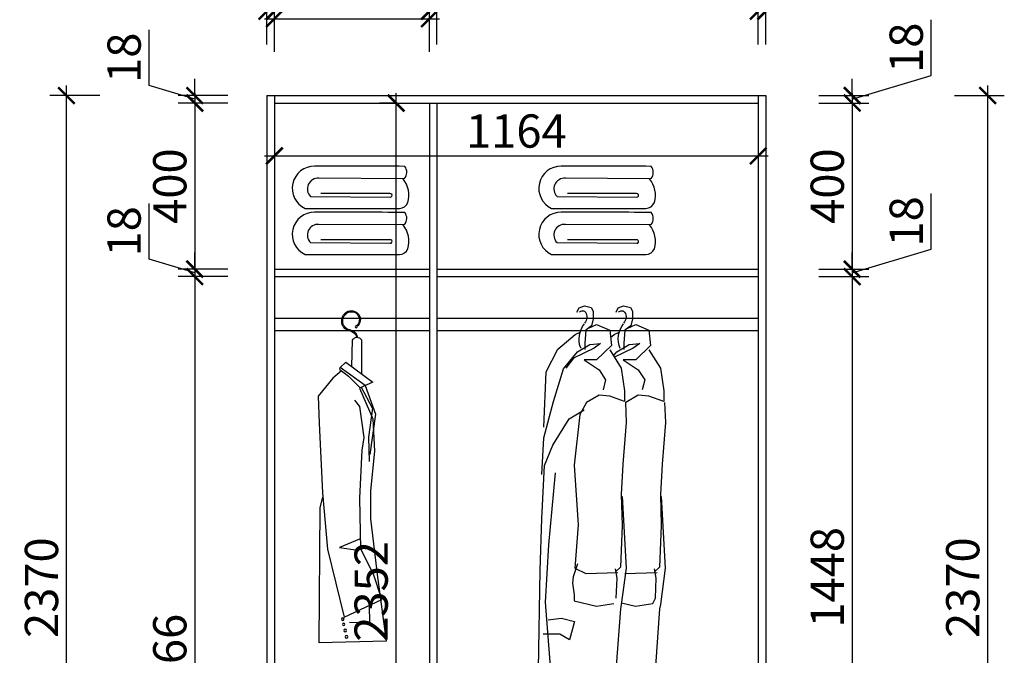
# Model space of a CAD drawing. Units: millimetres. Extents: x 2373828 to 2381330, y 126322 to 133049.
# Drawn here: x 2375852 to 2378221, y 129269 to 130800 of the extents above; entities that cross this region are included whole.
import ezdxf

# ---------------------------------------------------------------- set-up
doc = ezdxf.new("R2010")
doc.units = ezdxf.units.MM
doc.header["$LTSCALE"] = 3
for name, color, linetype in [('ZB_厨柜', 7, 'Continuous'), ('家私', 2, 'Continuous'), ('标注', 3, 'Continuous')]:
    doc.layers.add(name, color=color, linetype=linetype)
doc.styles.add('DS01', font='txt')
doc.dimstyles.new('DS03', dxfattribs={"dimscale": 40, "dimtxt": 2, "dimasz": 1, "dimexe": 1, "dimexo": 2, "dimgap": 0.5, "dimtad": 1, "dimdec": 0, "dimzin": 0, "dimdsep": 46, "dimtxsty": 'DS01', "dimblk": 'ARCHTICK', "dimcen": 0, "dimdle": 0.6, "dimclrd": 251, "dimclre": 251, "dimclrt": 2, "dimadec": 0, "dimazin": 0, "dimtfac": 1, "dimtdec": 0, "dimtmove": 1, "dimatfit": 2, "dimldrblk": 'DOT', "dimfxl": 0, "dimtolj": 1, "dimtzin": 0, "dimlwe": 30, "dimarcsym": 0})

# ---------------------------------------------------------------- blocks, each defined once
blk = doc.blocks.new('_ARCHTICK')
at = {"color": 0, "linetype": 'ByBlock', "const_width": 0.15}
blk.add_lwpolyline([(-0.5, -0.5), (0.5, 0.5)], dxfattribs=at)
blk = doc.blocks.new('*D10')
at = {"layer": 'Defpoints', "color": 0}
for p in [(2376757.5, 130599.4), (2376837.9, 130599.4), (2376837.9, 128247.4)]:
    blk.add_point(p, dxfattribs=at)
at = {"layer": '标注', "color": 251, "lineweight": -2}
blk.add_line((2376757.5, 128223.4), (2376757.5, 130623.4), dxfattribs=at)
at = {"layer": '标注', "color": 251, "lineweight": 30}
for p, q in [((2376757.9, 130599.4), (2376717.5, 130599.4)), ((2376757.9, 128247.4), (2376717.5, 128247.4))]:
    blk.add_line(p, q, dxfattribs=at)
at = {"layer": '标注', "color": 251, "lineweight": -2, "xscale": 40, "yscale": 40, "zscale": 40}
for p, rotation in [((2376757.5, 130599.4), 90), ((2376757.5, 128247.4), 270)]:
    blk.add_blockref('_ARCHTICK', p, dxfattribs=dict(at, rotation=rotation))
at = {"layer": '标注', "color": 2, "insert": (2376697.5, 129423.4), "char_height": 80, "attachment_point": 5, "rotation": 90, "style": 'DS01'}
blk.add_mtext('\\A1;2352', dxfattribs=at)
blk = doc.blocks.new('_Dot')
at = {"color": 0, "linetype": 'ByBlock', "lineweight": -2}
blk.add_line((-0.5, 0), (-1, 0), dxfattribs=at)
at = {"color": 0, "linetype": 'ByBlock', "const_width": 0.5}
blk.add_lwpolyline([(-0.25, 0, 1), (0.25, 0, 1)], format="xyb", close=True, dxfattribs=at)
blk = doc.blocks.new('*D9')
at = {"layer": 'Defpoints', "color": 0}
for p in [(2376464.9, 130599.4), (2377628.9, 130599.4), (2377628.9, 130472)]:
    blk.add_point(p, dxfattribs=at)
at = {"layer": '标注', "color": 251, "lineweight": 30}
for p, q in [((2376464.9, 130519.4), (2376464.9, 130432)), ((2377628.9, 130519.4), (2377628.9, 130432))]:
    blk.add_line(p, q, dxfattribs=at)
at = {"layer": '标注', "color": 251, "lineweight": -2}
blk.add_line((2376440.9, 130472), (2377652.9, 130472), dxfattribs=at)
at = {"layer": '标注', "color": 251, "lineweight": -2, "xscale": 40, "yscale": 40, "zscale": 40, "rotation": 180}
blk.add_blockref('_ARCHTICK', (2376464.9, 130472), dxfattribs=at)
at = {"layer": '标注', "color": 251, "lineweight": -2, "xscale": 40, "yscale": 40, "zscale": 40}
blk.add_blockref('_ARCHTICK', (2377628.9, 130472), dxfattribs=at)
at = {"layer": '标注', "color": 2, "insert": (2377046.9, 130532), "char_height": 80, "attachment_point": 5, "style": 'DS01'}
blk.add_mtext('\\A1;1164', dxfattribs=at)
blk = doc.blocks.new('*D37')
at = {"layer": 'Defpoints', "color": 0}
for p in [(2377646.9, 130617.4), (2378180.9, 130617.4), (2377646.9, 128247.4)]:
    blk.add_point(p, dxfattribs=at)
at = {"layer": '标注', "color": 251, "lineweight": -2}
blk.add_line((2378180.9, 128223.4), (2378180.9, 130641.4), dxfattribs=at)
at = {"layer": '标注', "color": 251, "lineweight": 30}
for p, q in [((2378100.9, 130617.4), (2378220.9, 130617.4)), ((2378100.9, 128247.4), (2378220.9, 128247.4))]:
    blk.add_line(p, q, dxfattribs=at)
at = {"layer": '标注', "color": 251, "lineweight": -2, "xscale": 40, "yscale": 40, "zscale": 40}
for p, rotation in [((2378180.9, 130617.4), 90), ((2378180.9, 128247.4), 270)]:
    blk.add_blockref('_ARCHTICK', p, dxfattribs=dict(at, rotation=rotation))
at = {"layer": '标注', "color": 2, "insert": (2378120.9, 129432.4), "char_height": 80, "attachment_point": 5, "rotation": 90, "style": 'DS01'}
blk.add_mtext('\\A1;2370', dxfattribs=at)
blk = doc.blocks.new('*D32')
at = {"layer": 'Defpoints', "color": 0}
for p in [(2377628.9, 130181.4), (2377628.9, 128733.4), (2377854.9, 128733.4)]:
    blk.add_point(p, dxfattribs=at)
at = {"layer": '标注', "color": 251, "lineweight": -2}
blk.add_line((2377854.9, 130205.4), (2377854.9, 128709.4), dxfattribs=at)
at = {"layer": '标注', "color": 251, "lineweight": 30}
for p, q in [((2377774.9, 130181.4), (2377894.9, 130181.4)), ((2377774.9, 128733.4), (2377894.9, 128733.4))]:
    blk.add_line(p, q, dxfattribs=at)
at = {"layer": '标注', "color": 251, "lineweight": -2, "xscale": 40, "yscale": 40, "zscale": 40}
for p, rotation in [((2377854.9, 130181.4), 90), ((2377854.9, 128733.4), 270)]:
    blk.add_blockref('_ARCHTICK', p, dxfattribs=dict(at, rotation=rotation))
at = {"layer": '标注', "color": 2, "insert": (2377794.9, 129457.4), "char_height": 80, "attachment_point": 5, "rotation": 90, "style": 'DS01'}
blk.add_mtext('\\A1;1448', dxfattribs=at)
blk = doc.blocks.new('*D31')
at = {"layer": 'Defpoints', "color": 0}
for p in [(2377628.9, 130199.4), (2377628.9, 130181.4), (2377854.9, 130181.4)]:
    blk.add_point(p, dxfattribs=at)
at = {"layer": '标注', "color": 251, "lineweight": -2}
for p, q in [((2378044.9, 130247.4), (2378044.9, 130381.6)), ((2377854.9, 130190.4), (2378044.9, 130247.4)), ((2377854.9, 130199.4), (2377854.9, 130239.4)), ((2377854.9, 130199.4), (2377854.9, 130181.4)), ((2377854.9, 130199.4), (2377854.9, 130181.4)), ((2377854.9, 130181.4), (2377854.9, 130141.4))]:
    blk.add_line(p, q, dxfattribs=at)
at = {"layer": '标注', "color": 251, "lineweight": 30}
for p, q in [((2377774.9, 130199.4), (2377894.9, 130199.4)), ((2377774.9, 130181.4), (2377894.9, 130181.4))]:
    blk.add_line(p, q, dxfattribs=at)
at = {"layer": '标注', "color": 251, "lineweight": -2, "xscale": 40, "yscale": 40, "zscale": 40}
for p, rotation in [((2377854.9, 130199.4), 270), ((2377854.9, 130181.4), 90)]:
    blk.add_blockref('_ARCHTICK', p, dxfattribs=dict(at, rotation=rotation))
at = {"layer": '标注', "color": 2, "insert": (2377984.9, 130314.5), "char_height": 80, "attachment_point": 5, "rotation": 90, "style": 'DS01'}
blk.add_mtext('\\A1;18', dxfattribs=at)
blk = doc.blocks.new('*D30')
at = {"layer": 'Defpoints', "color": 0}
for p in [(2377628.9, 130599.4), (2377628.9, 130199.4), (2377854.9, 130199.4)]:
    blk.add_point(p, dxfattribs=at)
at = {"layer": '标注', "color": 251, "lineweight": -2}
blk.add_line((2377854.9, 130623.4), (2377854.9, 130175.4), dxfattribs=at)
at = {"layer": '标注', "color": 251, "lineweight": 30}
for p, q in [((2377774.9, 130599.4), (2377894.9, 130599.4)), ((2377774.9, 130199.4), (2377894.9, 130199.4))]:
    blk.add_line(p, q, dxfattribs=at)
at = {"layer": '标注', "color": 251, "lineweight": -2, "xscale": 40, "yscale": 40, "zscale": 40}
for p, rotation in [((2377854.9, 130599.4), 90), ((2377854.9, 130199.4), 270)]:
    blk.add_blockref('_ARCHTICK', p, dxfattribs=dict(at, rotation=rotation))
at = {"layer": '标注', "color": 2, "insert": (2377794.9, 130399.4), "char_height": 80, "attachment_point": 5, "rotation": 90, "style": 'DS01'}
blk.add_mtext('\\A1;400', dxfattribs=at)
blk = doc.blocks.new('*D29')
at = {"layer": 'Defpoints', "color": 0}
for p in [(2377628.9, 130617.4), (2377628.9, 130599.4), (2377854.9, 130599.4)]:
    blk.add_point(p, dxfattribs=at)
at = {"layer": '标注', "color": 251, "lineweight": -2}
for p, q in [((2378044.9, 130665.4), (2378044.9, 130799.6)), ((2377854.9, 130608.4), (2378044.9, 130665.4)), ((2377854.9, 130617.4), (2377854.9, 130657.4)), ((2377854.9, 130617.4), (2377854.9, 130599.4)), ((2377854.9, 130617.4), (2377854.9, 130599.4)), ((2377854.9, 130599.4), (2377854.9, 130559.4))]:
    blk.add_line(p, q, dxfattribs=at)
at = {"layer": '标注', "color": 251, "lineweight": 30}
for p, q in [((2377774.9, 130617.4), (2377894.9, 130617.4)), ((2377774.9, 130599.4), (2377894.9, 130599.4))]:
    blk.add_line(p, q, dxfattribs=at)
at = {"layer": '标注', "color": 251, "lineweight": -2, "xscale": 40, "yscale": 40, "zscale": 40}
for p, rotation in [((2377854.9, 130617.4), 270), ((2377854.9, 130599.4), 90)]:
    blk.add_blockref('_ARCHTICK', p, dxfattribs=dict(at, rotation=rotation))
at = {"layer": '标注', "color": 2, "insert": (2377984.9, 130732.5), "char_height": 80, "attachment_point": 5, "rotation": 90, "style": 'DS01'}
blk.add_mtext('\\A1;18', dxfattribs=at)
blk = doc.blocks.new('*D8')
at = {"layer": 'Defpoints', "color": 0}
for p in [(2377646.9, 131104.7), (2376446.9, 130617.4), (2377646.9, 130617.4)]:
    blk.add_point(p, dxfattribs=at)
at = {"layer": '标注', "color": 251, "lineweight": 30}
for p, q in [((2376446.9, 131024.7), (2376446.9, 131144.7)), ((2377646.9, 131024.7), (2377646.9, 131144.7))]:
    blk.add_line(p, q, dxfattribs=at)
at = {"layer": '标注', "color": 251, "lineweight": -2}
blk.add_line((2376422.9, 131104.7), (2377670.9, 131104.7), dxfattribs=at)
at = {"layer": '标注', "color": 251, "lineweight": -2, "xscale": 40, "yscale": 40, "zscale": 40, "rotation": 180}
blk.add_blockref('_ARCHTICK', (2376446.9, 131104.7), dxfattribs=at)
at = {"layer": '标注', "color": 251, "lineweight": -2, "xscale": 40, "yscale": 40, "zscale": 40}
blk.add_blockref('_ARCHTICK', (2377646.9, 131104.7), dxfattribs=at)
at = {"layer": '标注', "color": 2, "insert": (2377046.9, 131164.7), "char_height": 80, "attachment_point": 5, "style": 'DS01'}
blk.add_mtext('\\A1;1200', dxfattribs=at)
blk = doc.blocks.new('*D28')
at = {"layer": 'Defpoints', "color": 0}
for p in [(2377646.9, 130820.5), (2377646.9, 130617.4), (2377628.9, 130599.4)]:
    blk.add_point(p, dxfattribs=at)
at = {"layer": '标注', "color": 251, "lineweight": -2}
for p, q in [((2377637.9, 130820.5), (2377670.9, 130930.5)), ((2377670.9, 130930.5), (2377805.1, 130930.5)), ((2377628.9, 130820.5), (2377588.9, 130820.5)), ((2377628.9, 130820.5), (2377646.9, 130820.5)), ((2377628.9, 130820.5), (2377646.9, 130820.5)), ((2377646.9, 130820.5), (2377686.9, 130820.5))]:
    blk.add_line(p, q, dxfattribs=at)
at = {"layer": '标注', "color": 251, "lineweight": 30}
for p, q in [((2377628.9, 130740.5), (2377628.9, 130860.5)), ((2377646.9, 130740.5), (2377646.9, 130860.5))]:
    blk.add_line(p, q, dxfattribs=at)
at = {"layer": '标注', "color": 251, "lineweight": -2, "xscale": 40, "yscale": 40, "zscale": 40}
blk.add_blockref('_ARCHTICK', (2377628.9, 130820.5), dxfattribs=at)
at = {"layer": '标注', "color": 251, "lineweight": -2, "xscale": 40, "yscale": 40, "zscale": 40, "rotation": 180}
blk.add_blockref('_ARCHTICK', (2377646.9, 130820.5), dxfattribs=at)
at = {"layer": '标注', "color": 2, "insert": (2377738, 130990.5), "char_height": 80, "attachment_point": 5, "style": 'DS01'}
blk.add_mtext('\\A1;18', dxfattribs=at)
blk = doc.blocks.new('*D27')
at = {"layer": 'Defpoints', "color": 0}
for p in [(2377628.9, 130820.5), (2376855.9, 130599.4), (2377628.9, 130599.4)]:
    blk.add_point(p, dxfattribs=at)
at = {"layer": '标注', "color": 251, "lineweight": 30}
for p, q in [((2376855.9, 130740.5), (2376855.9, 130860.5)), ((2377628.9, 130740.5), (2377628.9, 130860.5))]:
    blk.add_line(p, q, dxfattribs=at)
at = {"layer": '标注', "color": 251, "lineweight": -2}
blk.add_line((2376831.9, 130820.5), (2377652.9, 130820.5), dxfattribs=at)
at = {"layer": '标注', "color": 251, "lineweight": -2, "xscale": 40, "yscale": 40, "zscale": 40, "rotation": 180}
blk.add_blockref('_ARCHTICK', (2376855.9, 130820.5), dxfattribs=at)
at = {"layer": '标注', "color": 251, "lineweight": -2, "xscale": 40, "yscale": 40, "zscale": 40}
blk.add_blockref('_ARCHTICK', (2377628.9, 130820.5), dxfattribs=at)
at = {"layer": '标注', "color": 2, "insert": (2377242.4, 130880.5), "char_height": 80, "attachment_point": 5, "style": 'DS01'}
blk.add_mtext('\\A1;773', dxfattribs=at)
blk = doc.blocks.new('*D26')
at = {"layer": 'Defpoints', "color": 0}
for p in [(2376855.9, 130820.5), (2376837.9, 130599.4), (2376855.9, 130599.4)]:
    blk.add_point(p, dxfattribs=at)
at = {"layer": '标注', "color": 251, "lineweight": -2}
for p, q in [((2376846.9, 130820.5), (2376879.9, 130930.5)), ((2376879.9, 130930.5), (2377014.1, 130930.5)), ((2376837.9, 130820.5), (2376797.9, 130820.5)), ((2376837.9, 130820.5), (2376855.9, 130820.5)), ((2376837.9, 130820.5), (2376855.9, 130820.5)), ((2376855.9, 130820.5), (2376895.9, 130820.5))]:
    blk.add_line(p, q, dxfattribs=at)
at = {"layer": '标注', "color": 251, "lineweight": 30}
for p, q in [((2376837.9, 130740.5), (2376837.9, 130860.5)), ((2376855.9, 130740.5), (2376855.9, 130860.5))]:
    blk.add_line(p, q, dxfattribs=at)
at = {"layer": '标注', "color": 251, "lineweight": -2, "xscale": 40, "yscale": 40, "zscale": 40}
blk.add_blockref('_ARCHTICK', (2376837.9, 130820.5), dxfattribs=at)
at = {"layer": '标注', "color": 251, "lineweight": -2, "xscale": 40, "yscale": 40, "zscale": 40, "rotation": 180}
blk.add_blockref('_ARCHTICK', (2376855.9, 130820.5), dxfattribs=at)
at = {"layer": '标注', "color": 2, "insert": (2376947, 130990.5), "char_height": 80, "attachment_point": 5, "style": 'DS01'}
blk.add_mtext('\\A1;18', dxfattribs=at)
blk = doc.blocks.new('*D25')
at = {"layer": 'Defpoints', "color": 0}
for p in [(2376837.9, 130802.5), (2376464.9, 130599.4), (2376837.9, 130599.4)]:
    blk.add_point(p, dxfattribs=at)
at = {"layer": '标注', "color": 251, "lineweight": 30}
for p, q in [((2376464.9, 130722.5), (2376464.9, 130842.5)), ((2376837.9, 130722.5), (2376837.9, 130842.5))]:
    blk.add_line(p, q, dxfattribs=at)
at = {"layer": '标注', "color": 251, "lineweight": -2}
blk.add_line((2376440.9, 130802.5), (2376861.9, 130802.5), dxfattribs=at)
at = {"layer": '标注', "color": 251, "lineweight": -2, "xscale": 40, "yscale": 40, "zscale": 40, "rotation": 180}
blk.add_blockref('_ARCHTICK', (2376464.9, 130802.5), dxfattribs=at)
at = {"layer": '标注', "color": 251, "lineweight": -2, "xscale": 40, "yscale": 40, "zscale": 40}
blk.add_blockref('_ARCHTICK', (2376837.9, 130802.5), dxfattribs=at)
at = {"layer": '标注', "color": 2, "insert": (2376651.4, 130862.5), "char_height": 80, "attachment_point": 5, "style": 'DS01'}
blk.add_mtext('\\A1;373', dxfattribs=at)
blk = doc.blocks.new('*D24')
at = {"layer": 'Defpoints', "color": 0}
for p in [(2376464.9, 130820.5), (2376446.9, 130617.4), (2376464.9, 130617.4)]:
    blk.add_point(p, dxfattribs=at)
at = {"layer": '标注', "color": 251, "lineweight": -2}
for p, q in [((2376455.9, 130820.5), (2376488.9, 130930.5)), ((2376488.9, 130930.5), (2376623.1, 130930.5)), ((2376446.9, 130820.5), (2376406.9, 130820.5)), ((2376446.9, 130820.5), (2376464.9, 130820.5)), ((2376446.9, 130820.5), (2376464.9, 130820.5)), ((2376464.9, 130820.5), (2376504.9, 130820.5))]:
    blk.add_line(p, q, dxfattribs=at)
at = {"layer": '标注', "color": 251, "lineweight": 30}
for p, q in [((2376446.9, 130740.5), (2376446.9, 130860.5)), ((2376464.9, 130740.5), (2376464.9, 130860.5))]:
    blk.add_line(p, q, dxfattribs=at)
at = {"layer": '标注', "color": 251, "lineweight": -2, "xscale": 40, "yscale": 40, "zscale": 40}
blk.add_blockref('_ARCHTICK', (2376446.9, 130820.5), dxfattribs=at)
at = {"layer": '标注', "color": 251, "lineweight": -2, "xscale": 40, "yscale": 40, "zscale": 40, "rotation": 180}
blk.add_blockref('_ARCHTICK', (2376464.9, 130820.5), dxfattribs=at)
at = {"layer": '标注', "color": 2, "insert": (2376556, 130990.5), "char_height": 80, "attachment_point": 5, "style": 'DS01'}
blk.add_mtext('\\A1;18', dxfattribs=at)
blk = doc.blocks.new('*D17')
at = {"layer": 'Defpoints', "color": 0}
for p in [(2375964.4, 130617.4), (2376446.9, 130617.4), (2376464.9, 128247.4)]:
    blk.add_point(p, dxfattribs=at)
at = {"layer": '标注', "color": 251, "lineweight": -2}
blk.add_line((2375964.4, 128223.4), (2375964.4, 130641.4), dxfattribs=at)
at = {"layer": '标注', "color": 251, "lineweight": 30}
for p, q in [((2376044.4, 130617.4), (2375924.4, 130617.4)), ((2376044.4, 128247.4), (2375924.4, 128247.4))]:
    blk.add_line(p, q, dxfattribs=at)
at = {"layer": '标注', "color": 251, "lineweight": -2, "xscale": 40, "yscale": 40, "zscale": 40}
for p, rotation in [((2375964.4, 130617.4), 90), ((2375964.4, 128247.4), 270)]:
    blk.add_blockref('_ARCHTICK', p, dxfattribs=dict(at, rotation=rotation))
at = {"layer": '标注', "color": 2, "insert": (2375904.4, 129432.4), "char_height": 80, "attachment_point": 5, "rotation": 90, "style": 'DS01'}
blk.add_mtext('\\A1;2370', dxfattribs=at)
blk = doc.blocks.new('*D14')
at = {"layer": 'Defpoints', "color": 0}
for p in [(2376464.9, 130181.4), (2376273.1, 128315.4), (2376464.9, 128315.4)]:
    blk.add_point(p, dxfattribs=at)
at = {"layer": '标注', "color": 251, "lineweight": -2}
blk.add_line((2376273.1, 130205.4), (2376273.1, 128291.4), dxfattribs=at)
at = {"layer": '标注', "color": 251, "lineweight": 30}
for p, q in [((2376353.1, 130181.4), (2376233.1, 130181.4)), ((2376353.1, 128315.4), (2376233.1, 128315.4))]:
    blk.add_line(p, q, dxfattribs=at)
at = {"layer": '标注', "color": 251, "lineweight": -2, "xscale": 40, "yscale": 40, "zscale": 40}
for p, rotation in [((2376273.1, 130181.4), 90), ((2376273.1, 128315.4), 270)]:
    blk.add_blockref('_ARCHTICK', p, dxfattribs=dict(at, rotation=rotation))
at = {"layer": '标注', "color": 2, "insert": (2376213.1, 129248.4), "char_height": 80, "attachment_point": 5, "rotation": 90, "style": 'DS01'}
blk.add_mtext('\\A1;1866', dxfattribs=at)
blk = doc.blocks.new('*D13')
at = {"layer": 'Defpoints', "color": 0}
for p in [(2376464.9, 130199.4), (2376273.1, 130181.4), (2376464.9, 130181.4)]:
    blk.add_point(p, dxfattribs=at)
at = {"layer": '标注', "color": 251, "lineweight": -2}
for p, q in [((2376163.1, 130223.4), (2376163.1, 130357.6)), ((2376273.1, 130190.4), (2376163.1, 130223.4)), ((2376273.1, 130199.4), (2376273.1, 130239.4)), ((2376273.1, 130199.4), (2376273.1, 130181.4)), ((2376273.1, 130199.4), (2376273.1, 130181.4)), ((2376273.1, 130181.4), (2376273.1, 130141.4))]:
    blk.add_line(p, q, dxfattribs=at)
at = {"layer": '标注', "color": 251, "lineweight": 30}
for p, q in [((2376353.1, 130199.4), (2376233.1, 130199.4)), ((2376353.1, 130181.4), (2376233.1, 130181.4))]:
    blk.add_line(p, q, dxfattribs=at)
at = {"layer": '标注', "color": 251, "lineweight": -2, "xscale": 40, "yscale": 40, "zscale": 40}
for p, rotation in [((2376273.1, 130199.4), 270), ((2376273.1, 130181.4), 90)]:
    blk.add_blockref('_ARCHTICK', p, dxfattribs=dict(at, rotation=rotation))
at = {"layer": '标注', "color": 2, "insert": (2376103.1, 130290.5), "char_height": 80, "attachment_point": 5, "rotation": 90, "style": 'DS01'}
blk.add_mtext('\\A1;18', dxfattribs=at)
blk = doc.blocks.new('*D12')
at = {"layer": 'Defpoints', "color": 0}
for p in [(2376464.9, 130599.4), (2376273.1, 130199.4), (2376464.9, 130199.4)]:
    blk.add_point(p, dxfattribs=at)
at = {"layer": '标注', "color": 251, "lineweight": -2}
blk.add_line((2376273.1, 130623.4), (2376273.1, 130175.4), dxfattribs=at)
at = {"layer": '标注', "color": 251, "lineweight": 30}
for p, q in [((2376353.1, 130599.4), (2376233.1, 130599.4)), ((2376353.1, 130199.4), (2376233.1, 130199.4))]:
    blk.add_line(p, q, dxfattribs=at)
at = {"layer": '标注', "color": 251, "lineweight": -2, "xscale": 40, "yscale": 40, "zscale": 40}
for p, rotation in [((2376273.1, 130599.4), 90), ((2376273.1, 130199.4), 270)]:
    blk.add_blockref('_ARCHTICK', p, dxfattribs=dict(at, rotation=rotation))
at = {"layer": '标注', "color": 2, "insert": (2376213.1, 130399.4), "char_height": 80, "attachment_point": 5, "rotation": 90, "style": 'DS01'}
blk.add_mtext('\\A1;400', dxfattribs=at)
blk = doc.blocks.new('*D11')
at = {"layer": 'Defpoints', "color": 0}
for p in [(2376464.9, 130617.4), (2376273.1, 130599.4), (2376464.9, 130599.4)]:
    blk.add_point(p, dxfattribs=at)
at = {"layer": '标注', "color": 251, "lineweight": -2}
for p, q in [((2376163.1, 130641.4), (2376163.1, 130775.6)), ((2376273.1, 130617.4), (2376273.1, 130657.4)), ((2376273.1, 130608.4), (2376163.1, 130641.4)), ((2376273.1, 130617.4), (2376273.1, 130599.4)), ((2376273.1, 130617.4), (2376273.1, 130599.4)), ((2376273.1, 130599.4), (2376273.1, 130559.4))]:
    blk.add_line(p, q, dxfattribs=at)
at = {"layer": '标注', "color": 251, "lineweight": 30}
for p, q in [((2376353.1, 130617.4), (2376233.1, 130617.4)), ((2376353.1, 130599.4), (2376233.1, 130599.4))]:
    blk.add_line(p, q, dxfattribs=at)
at = {"layer": '标注', "color": 251, "lineweight": -2, "xscale": 40, "yscale": 40, "zscale": 40}
for p, rotation in [((2376273.1, 130617.4), 270), ((2376273.1, 130599.4), 90)]:
    blk.add_blockref('_ARCHTICK', p, dxfattribs=dict(at, rotation=rotation))
at = {"layer": '标注', "color": 2, "insert": (2376103.1, 130708.5), "char_height": 80, "attachment_point": 5, "rotation": 90, "style": 'DS01'}
blk.add_mtext('\\A1;18', dxfattribs=at)
blk = doc.blocks.new('yegdfhfjgnhg')
at = {"color": 8}
for p, q in [((26417.5, -37804.8), (26423, -37792.8)), ((26423, -37792.8), (26437.5, -37787.8)), ((26437.5, -37787.8), (26455.7, -37791.8)), ((26455.7, -37791.8), (26461.2, -37801.8)), ((26522.2, -37804.8), (26527.7, -37792.8)), ((26527.7, -37792.8), (26542.2, -37787.8)), ((26542.2, -37787.8), (26560.4, -37791.8)), ((26560.4, -37791.8), (26565.9, -37801.8)), ((26461.2, -37822.8), (26456.6, -37840.8)), ((26461.2, -37801.8), (26461.2, -37822.8)), ((26565.9, -37822.8), (26561.3, -37840.8)), ((26565.9, -37801.8), (26565.9, -37822.8)), ((26456.6, -37840.8), (26441.2, -37852.8)), ((26446.7, -37848.5), (26469.8, -37837.8)), ((26469.8, -37837.8), (26505.1, -37852.4)), ((26561.3, -37840.8), (26545.9, -37852.8)), ((26551.4, -37848.5), (26574.5, -37837.8)), ((26574.5, -37837.8), (26609.8, -37852.4)), ((26366.1, -37903.3), (26412.4, -37864.5)), ((26412.4, -37864.5), (26425.8, -37858.2)), ((26441.2, -37852.8), (26438.4, -37887.8)), ((26505.1, -37852.4), (26509.5, -37893.6)), ((26507.2, -37872.8), (26517.1, -37864.5)), ((26517.1, -37864.5), (26530.5, -37858.2)), ((26545.9, -37852.8), (26543.2, -37887.8)), ((26609.8, -37852.4), (26614.2, -37893.6)), ((26335.2, -37964), (26366.1, -37903.3)), ((26463.1, -37900.9), (26408, -37927.6)), ((26419, -37910.6), (26452.1, -37891.2)), ((26438.4, -37887.8), (26438.4, -37904.8)), ((26452.1, -37891.2), (26480.8, -37888.8)), ((26480.8, -37888.8), (26463.1, -37900.9)), ((26509.5, -37893.6), (26469.8, -37932.4)), ((26567.9, -37900.9), (26517.5, -37925.3)), ((26523.7, -37910.6), (26556.8, -37891.2)), ((26543.2, -37887.8), (26543.2, -37904.8)), ((26556.8, -37891.2), (26585.5, -37888.8)), ((26585.5, -37888.8), (26567.9, -37900.9)), ((26614.2, -37893.6), (26574.5, -37932.4)), ((26381.5, -37956.7), (26419, -37910.6)), ((26408, -37927.6), (26388.1, -37954.3)), ((26505.1, -37905.7), (26536, -37954.3)), ((26515, -37921.3), (26523.7, -37910.6)), ((26609.8, -37905.7), (26640.7, -37954.3)), ((26469.8, -37932.4), (26436.7, -37932.4)), ((26436.7, -37932.4), (26476.4, -37959.1)), ((26536, -37954.3), (26544.8, -38015)), ((26574.5, -37932.4), (26541.4, -37932.4)), ((26541.4, -37932.4), (26581.1, -37959.1)), ((26640.7, -37954.3), (26649.5, -38015)), ((26328.6, -38112), (26335.2, -37964)), ((26355, -38044.1), (26381.5, -37956.7)), ((26476.4, -37959.1), (26494, -37985.8)), ((26581.1, -37959.1), (26598.7, -37985.8)), ((26494, -37985.8), (26487.4, -38012.5)), ((26598.7, -37985.8), (26592.1, -38012.5)), ((26476.4, -38027.1), (26443.3, -38046.5)), ((26505.1, -38029.5), (26476.4, -38027.1)), ((26544.8, -38044.1), (26505.1, -38029.5)), ((26544.8, -38015), (26544.8, -38044.1)), ((26581.1, -38027.1), (26548, -38046.5)), ((26609.8, -38029.5), (26581.1, -38027.1)), ((26649.5, -38044.1), (26609.8, -38029.5)), ((26649.5, -38015), (26649.5, -38044.1)), ((26328.6, -38141.2), (26355, -38044.1)), ((26443.3, -38046.5), (26425.6, -38078.1)), ((26547, -38046.5), (26549.2, -38099.9)), ((26548, -38046.5), (26547.1, -38048.2)), ((26651.7, -38046.5), (26653.9, -38099.9)), ((26397, -38090.2), (26436.7, -38065.9)), ((26425.6, -38078.1), (26410.2, -38214)), ((26352.8, -38160.6), (26397, -38090.2)), ((26549.2, -38099.9), (26540.4, -38211.5)), ((26653.9, -38099.9), (26645.1, -38211.5)), ((26323.9, -38239.4), (26328.6, -38141.2)), ((26330.5, -38215.1), (26352.8, -38160.6)), ((26323.7, -38357), (26330.5, -38215.1)), ((26410.2, -38214), (26420.7, -38374)), ((26540.4, -38211.5), (26535.7, -38292.8)), ((26645.1, -38211.5), (26640.4, -38292.8)), ((26359.2, -38234.5), (26341.3, -38427.4)), ((26535.7, -38292.8), (26537.9, -38375.3)), ((26537.9, -38297.6), (26548.9, -38489.4)), ((26640.4, -38292.8), (26642.6, -38375.3)), ((26642.6, -38297.6), (26653.7, -38489.4)), ((26319.2, -38495.4), (26323.7, -38357)), ((26420.7, -38374), (26412.2, -38489.4)), ((26537.9, -38375.3), (26533.5, -38486.9)), ((26642.6, -38375.3), (26638.2, -38486.9)), ((26341.3, -38427.4), (26332.5, -38580.3)), ((26418.5, -38478.4), (26407.5, -38512.4)), ((26314.8, -38759.9), (26319.2, -38495.4)), ((26412.2, -38489.4), (26440.8, -38503.9)), ((26440.8, -38503.9), (26526.9, -38501.5)), ((26533.5, -38486.9), (26520.3, -38499.1)), ((26524.7, -38516.1), (26520.3, -38491.8)), ((26548.9, -38489.4), (26535.7, -38586.4)), ((26545.5, -38503.9), (26631.6, -38501.5)), ((26638.2, -38486.9), (26625, -38499.1)), ((26629.4, -38516.1), (26625, -38491.8)), ((26653.7, -38489.4), (26640.4, -38586.4)), ((26407.5, -38512.4), (26405.3, -38529.3)), ((26405.3, -38529.3), (26409.7, -38560.9)), ((26522.5, -38569.5), (26524.7, -38516.1)), ((26627.2, -38569.5), (26629.4, -38516.1)), ((26409.7, -38560.9), (26409.9, -38576.7)), ((26332.5, -38580.3), (26345.7, -38752.6)), ((26409.9, -38576.7), (26469.5, -38591.3)), ((26469.5, -38591.3), (26515.9, -38584)), ((26535.7, -38586.4), (26533.5, -38598.6)), ((26536.3, -38582), (26574.2, -38591.3)), ((26574.2, -38591.3), (26620.6, -38584)), ((26620.6, -38584), (26627.2, -38569.5)), ((26640.4, -38586.4), (26638.2, -38598.6)), ((26533.5, -38598.6), (26522.5, -38751.5)), ((26638.2, -38598.6), (26627.2, -38751.5)), ((26340.7, -38627.8), (26375.8, -38623)), ((26375.8, -38623), (26411, -38632.6)), ((26411, -38632.6), (26397.8, -38681)), ((26371.4, -38666.5), (26327.5, -38666.5)), ((26397.8, -38681), (26371.4, -38666.5)), ((26309.3, -39002.7), (26314.8, -38759.9)), ((26522.5, -38751.5), (26538.7, -38865.4)), ((26627.2, -38751.5), (26643.4, -38865.4)), ((26346.8, -38929.9), (26353.4, -38830.4)), ((26538.7, -38865.4), (26545.3, -38910.5)), ((26643.4, -38865.4), (26650, -38910.5)), ((26357.8, -39036.7), (26346.8, -38929.9)), ((26545.3, -38910.5), (26534.3, -38993)), ((26650, -38910.5), (26639, -38993)), ((26322.5, -39014.9), (26309.3, -39002.7)), ((26534.3, -38993), (26521.1, -39024.6)), ((26639, -38993), (26625.8, -39024.6)), ((26353.4, -39010), (26322.5, -39014.9)), ((26521.1, -39024.6), (26490.2, -39041.6)), ((26625.8, -39024.6), (26594.9, -39041.6)), ((26390.9, -39041.6), (26357.8, -39036.7)), ((26490.2, -39041.6), (26390.9, -39041.6)), ((26594.9, -39041.6), (26495.6, -39041.6))]:
    blk.add_line(p, q, dxfattribs=at)
at = {"color": 8, "extrusion": (0, 0, -1)}
for centre, major_axis, start_param, end_param in [((26432.2, -37813), (0, 12.2), 5.445493, 7.226045), ((26424, -37817.6), (0, 22), 0.949628, 2.398127), ((26536.9, -37813), (0, 12.2), 5.445493, 7.226045), ((26528.7, -37817.6), (0, 22), 0.949628, 2.398127), ((26478, -37876.3), (0, 60.2), 4.274758, 5.450762), ((26582.7, -37876.3), (0, 60.2), 4.274758, 5.450762)]:
    blk.add_ellipse(centre, major_axis=major_axis, ratio=0.909091, start_param=start_param, end_param=end_param, dxfattribs=at)
blk = doc.blocks.new('werwt')
at = {"color": 251}
for p, q in [((116879.1, -4278.1), (116878.7, -4349.6)), ((116899, -4334.5), (116897.7, -4278.9)), ((116912, -4324.9), (116855.2, -4367)), ((116912, -4324.9), (116923.8, -4336.7)), ((116871.3, -4374.5), (116923.8, -4336.7)), ((116924.8, -4340.8), (116906.3, -4354.7)), ((116921.1, -4343.5), (116939, -4359)), ((116924.8, -4340.8), (116923.8, -4336.7)), ((116855.2, -4367), (116883, -4380.1)), ((116881.4, -4379.3), (116906.3, -4354.7)), ((116939.2, -4359.1), (116970, -4396.4)), ((116871.3, -4374.5), (116849.1, -4434.5)), ((116883.1, -4379.9), (116855.1, -4444.6)), ((116856, -4422.2), (116879.1, -4378.2)), ((116882.2, -4418.3), (116893.1, -4405.1)), ((116970, -4396.4), (116967.8, -4453.4)), ((116856, -4422.2), (116864.5, -4482.8)), ((116873.4, -4484.1), (116882.2, -4418.3)), ((116849.1, -4434.5), (116861.5, -4519.8)), ((116855.1, -4444.6), (116851.4, -4512.6)), ((116967.8, -4453.4), (116961.2, -4600.3)), ((116864.5, -4482.8), (116862.5, -4534.1)), ((116877.8, -4510.4), (116873.4, -4484.1)), ((116851.4, -4512.6), (116860.2, -4596)), ((116882.2, -4611.3), (116877.8, -4510.4)), ((116860.2, -4596), (116860.2, -4655.2)), ((116880, -4718.8), (116882.2, -4611.3)), ((116961.2, -4600.3), (116950.2, -4718.8)), ((116965.6, -4631), (116960.4, -4609.3)), ((116967.8, -4916.5), (116965.6, -4631)), ((116860.2, -4655.2), (116844.8, -4783.5)), ((116883.2, -4697.6), (116925.5, -4715.2)), ((116853.6, -4771.7), (116880, -4718.8)), ((116925.5, -4715.2), (116886.7, -4720.8)), ((116950.2, -4718.8), (116915.3, -4861.9)), ((116844.8, -4782.7), (116826.7, -4912.8)), ((116836.3, -4824.6), (116853.6, -4771.7)), ((116915.3, -4861.9), (116836.3, -4824.6)), ((116862.8, -4837.1), (116862.2, -4874.3)), ((116862.2, -4874.3), (116904.1, -4873.6)), ((116826.7, -4912.8), (116967.8, -4916.5))]:
    blk.add_line(p, q, dxfattribs=at)
for centre, radius in [((116890, -4250.7), 1.99), ((116918.4, -4866.2), 2.74), ((116913.1, -4890.1), 2.74), ((116916.4, -4877.3), 2.74), ((116910.6, -4903.7), 2.74)]:
    blk.add_circle(centre, radius, dxfattribs=at)
for centre, radius, start, end in [((116900.2, -4235.6), 18.9, 58.8889, 230.4094), ((116900.2, -4235.6), 16.8, 58.8889, 230.4094), ((116898.6, -4238.3), 19.9, 278.1438, 58.8889), ((116898.6, -4238.3), 22, 294.4064, 58.8889), ((116898.6, -4238.3), 19.9, 46.2084, 58.8889), ((116903.7, -4274.4), 16.5, 98.1438, 177.8717), ((116903.7, -4274.4), 14.4, 98.1438, 177.7449), ((116898.6, -4238.3), 22, 278.1438, 325.0188), ((116888.2, -4283.2), 10.4, 24.2419, 150.7783)]:
    blk.add_arc(centre, radius, start, end, dxfattribs=at)

msp = doc.modelspace()

# ---------------------------------------------------------------- linework, layer by layer
at = {"layer": '家私', "color": 8}
for p, q in [((2376774.4, 130417), (2376571.8, 130418.2)), ((2376778.2, 130417.9), (2376774.4, 130417)), ((2377367.5, 130417), (2377165, 130418.2)), ((2377371.3, 130417.9), (2377367.5, 130417)), ((2376551.7, 130374.2), (2376743.6, 130372.7)), ((2376742.6, 130381.2), (2376576.5, 130381.2)), ((2377144.8, 130374.2), (2377336.8, 130372.7)), ((2377335.8, 130381.2), (2377169.7, 130381.2)), ((2376538.7, 130345.7), (2376765.4, 130345.7)), ((2377131.8, 130345.7), (2377358.6, 130345.7)), ((2376774.4, 130305.9), (2376571.8, 130307.2)), ((2376778.2, 130306.9), (2376774.4, 130305.9)), ((2377367.5, 130305.9), (2377165, 130307.2)), ((2377371.3, 130306.9), (2377367.5, 130305.9)), ((2376742.6, 130270.1), (2376576.5, 130270.1)), ((2377335.8, 130270.1), (2377169.7, 130270.1)), ((2376551.7, 130263.2), (2376743.6, 130261.7)), ((2377144.8, 130263.2), (2377336.8, 130261.7)), ((2376538.7, 130234.6), (2376765.4, 130234.6)), ((2377131.8, 130234.6), (2377358.6, 130234.6))]:
    msp.add_line(p, q, dxfattribs=at)
for centre, radius, start, end in [((2376561.1, 130394.1), 53.4, 89.4543, 245.1656), ((2376608.9, 109564.1), 20883.5, 89.53466, 90.12977), ((2376759.5, 130432.6), 23.8, 321.7528, 36.8191), ((2377154.3, 130394.1), 53.4, 89.4543, 245.1656), ((2377202.1, 109564.1), 20883.5, 89.53466, 90.12977), ((2377352.6, 130432.6), 23.8, 321.7528, 36.8191), ((2376569.7, 130392.6), 25.7, 85.2319, 225.5868), ((2376726, 130377.5), 62.4, 343.4184, 39.2187), ((2377162.8, 130392.6), 25.7, 85.2319, 225.5868), ((2377319.1, 130377.5), 62.4, 343.4184, 39.2187), ((2376743.7, 130377), 4.29, 269.2533, 104.177), ((2377336.8, 130377), 4.29, 269.2533, 104.177), ((2376765.4, 130367.5), 21.8, 270, 338.975), ((2377358.6, 130367.5), 21.8, 270, 338.975), ((2376561.1, 130283.1), 53.4, 89.4543, 245.1656), ((2376608.9, 109453.1), 20883.5, 89.53466, 90.12977), ((2376759.5, 130321.6), 23.8, 321.7528, 36.8191), ((2377154.3, 130283.1), 53.4, 89.4543, 245.1656), ((2377202.1, 109453.1), 20883.5, 89.53466, 90.12977), ((2377352.6, 130321.6), 23.8, 321.7528, 36.8191), ((2376569.7, 130281.6), 25.7, 85.2319, 225.5868), ((2376726, 130266.4), 62.4, 343.4184, 39.2187), ((2377162.8, 130281.6), 25.7, 85.2319, 225.5868), ((2377319.1, 130266.4), 62.4, 343.4184, 39.2187), ((2376743.7, 130266), 4.29, 269.2533, 104.177), ((2377336.8, 130266), 4.29, 269.2533, 104.177), ((2376765.4, 130256.5), 21.8, 270, 338.975), ((2377358.6, 130256.5), 21.8, 270, 338.975)]:
    msp.add_arc(centre, radius, start, end, dxfattribs=at)
at = {"layer": '标注', "color": 0}
for p, q in [((2376446.9, 130617.4), (2376446.9, 128247.4)), ((2376446.9, 130617.4), (2377646.9, 130617.4)), ((2376464.9, 130617.4), (2376464.9, 128247.4)), ((2377628.9, 130617.4), (2377628.9, 128247.4)), ((2377646.9, 130617.4), (2377646.9, 128247.4)), ((2376464.9, 130599.4), (2377628.9, 130599.4)), ((2376837.9, 130599.4), (2376837.9, 128247.4)), ((2376855.9, 130599.4), (2376855.9, 128247.4)), ((2376464.9, 130199.4), (2376837.9, 130199.4)), ((2376855.9, 130199.4), (2377628.9, 130199.4)), ((2376464.9, 130181.4), (2376837.9, 130181.4)), ((2376855.9, 130181.4), (2377628.9, 130181.4))]:
    msp.add_line(p, q, dxfattribs=at)
at = {"layer": '标注', "color": 3}
for p, q in [((2376464.9, 130081.4), (2376837.9, 130081.4)), ((2376855.9, 130081.4), (2377628.9, 130081.4)), ((2376464.9, 130051.4), (2376837.9, 130051.4)), ((2376855.9, 130051.4), (2377628.9, 130051.4))]:
    msp.add_line(p, q, dxfattribs=at)

# ---------------------------------------------------------------- block references
at = {"xscale": 0.900000000372529, "yscale": 0.8999999999941792, "zscale": 0.9}
msp.add_blockref('yegdfhfjgnhg', (2353417, 164120), dxfattribs=at)
at = {"layer": 'ZB_厨柜', "color": 253, "xscale": -1.143449999392033, "yscale": 1.143449999886798, "zscale": 1.143450000005396}
msp.add_blockref('werwt', (2510319.5, 134921), dxfattribs=at)

# ---------------------------------------------------------------- dimensions: what is measured, and where the dimension line sits
at = {"layer": '标注', "color": 0}
for base, p1, p2, picture, middle in [((2377646.9, 131104.7), (2376446.9, 130617.4), (2377646.9, 130617.4), '*D8', (2377046.9, 131164.7)), ((2376464.9, 130820.5), (2376446.9, 130617.4), (2376464.9, 130617.4), '*D24', (2376508.9, 130990.5)), ((2376855.9, 130820.5), (2376837.9, 130599.4), (2376855.9, 130599.4), '*D26', (2376899.9, 130990.5)), ((2377646.9, 130820.5), (2377628.9, 130599.4), (2377646.9, 130617.4), '*D28', (2377690.9, 130990.5)), ((2376837.9, 130802.5), (2376464.9, 130599.4), (2376837.9, 130599.4), '*D25', (2376651.4, 130862.5)), ((2377628.9, 130820.5), (2376855.9, 130599.4), (2377628.9, 130599.4), '*D27', (2377242.4, 130880.5)), ((2377628.9, 130472), (2376464.9, 130599.4), (2377628.9, 130599.4), '*D9', (2377046.9, 130532))]:
    dim = msp.add_linear_dim(base=base, p1=p1, p2=p2, dimstyle='DS03', dxfattribs=at)
    dim.commit()
    dim.dimension.update_dxf_attribs({"geometry": picture, "text_midpoint": middle})
for base, p1, p2, picture, middle in [((2377854.9, 130599.4), (2377628.9, 130617.4), (2377628.9, 130599.4), '*D29', (2377984.9, 130685.4)), ((2376273.1, 130599.4), (2376464.9, 130617.4), (2376464.9, 130599.4), '*D11', (2376103.1, 130661.4)), ((2375964.4, 130617.4), (2376464.9, 128247.4), (2376446.9, 130617.4), '*D17', (2375904.4, 129432.4)), ((2378180.9, 130617.4), (2377646.9, 128247.4), (2377646.9, 130617.4), '*D37', (2378120.9, 129432.4)), ((2376273.1, 130199.4), (2376464.9, 130599.4), (2376464.9, 130199.4), '*D12', (2376213.1, 130399.4)), ((2376757.5, 130599.4), (2376837.9, 128247.4), (2376837.9, 130599.4), '*D10', (2376697.5, 129423.4)), ((2377854.9, 130199.4), (2377628.9, 130599.4), (2377628.9, 130199.4), '*D30', (2377794.9, 130399.4)), ((2377854.9, 130181.4), (2377628.9, 130199.4), (2377628.9, 130181.4), '*D31', (2377984.9, 130267.4)), ((2376273.1, 130181.4), (2376464.9, 130199.4), (2376464.9, 130181.4), '*D13', (2376103.1, 130243.4)), ((2376273.1, 128315.4), (2376464.9, 130181.4), (2376464.9, 128315.4), '*D14', (2376213.1, 129248.4)), ((2377854.9, 128733.4), (2377628.9, 130181.4), (2377628.9, 128733.4), '*D32', (2377794.9, 129457.4))]:
    dim = msp.add_linear_dim(base=base, p1=p1, p2=p2, angle=90, dimstyle='DS03', dxfattribs=at)
    dim.commit()
    dim.dimension.update_dxf_attribs({"geometry": picture, "text_midpoint": middle})

doc.saveas('drawing.dxf')
